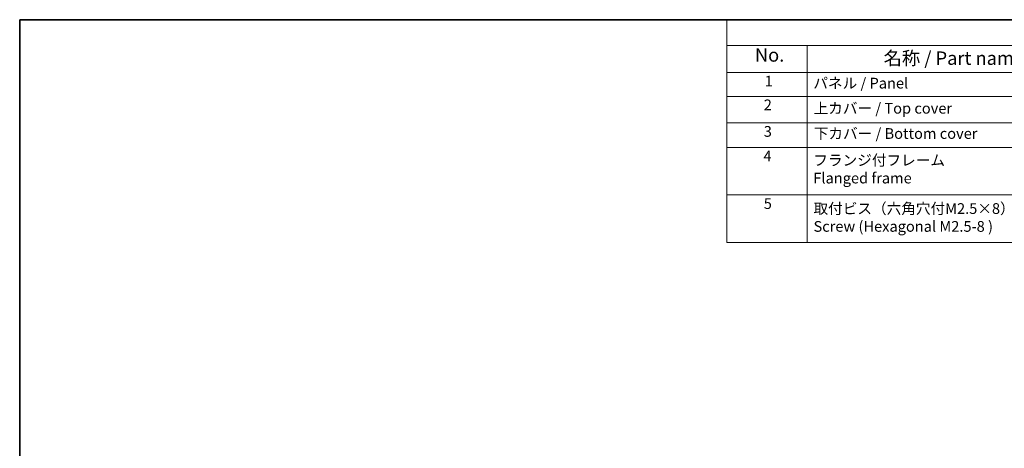
# Model space of a CAD drawing. Units: millimetres. Extents: x 22 to 2994, y 12 to 574.
# Drawn here: x 22 to 297, y 313 to 434 of the extents above; entities that cross this region are included whole.
import ezdxf

# ---------------------------------------------------------------- set-up
doc = ezdxf.new("R2010")
doc.units = ezdxf.units.MM
doc.header["$LTSCALE"] = 1.5
doc.layers.add('Border (ISO)', color=7, linetype='Continuous', lineweight=35)
doc.layers.add('Symbol (ISO)', color=7, linetype='Continuous', lineweight=18)
doc.styles.add('Note Text (TK)', font='MS PGothic.ttf')
doc.styles.add('Note Text (TK2)', font='MS PGothic.ttf')

# ---------------------------------------------------------------- blocks, each defined once
blk = doc.blocks.new('図面枠 tk図枠')
at = {"layer": 'Border (ISO)'}
for q in [(405.5, 289), (14.5, 8)]:
    blk.add_line((14.5, 289), q, dxfattribs=at)
blk = doc.blocks.new('構成内容2 _ Components')
at = {"layer": 'Symbol (ISO)'}
for p, q in [((405.5, 289), (146.38, 289)), ((146.38, 289), (146.38, 284.16)), ((405.5, 284.16), (146.38, 284.16)), ((146.38, 284.16), (146.38, 279.12)), ((161.38, 284.16), (161.38, 279.12)), ((405.5, 279.12), (146.38, 279.12)), ((146.38, 279.12), (146.38, 247.41)), ((161.38, 279.12), (161.38, 247.41)), ((405.5, 274.69), (146.38, 274.69)), ((405.5, 269.76), (146.38, 269.76)), ((405.5, 265.14), (146.38, 265.14)), ((405.5, 256.28), (146.38, 256.28)), ((405.5, 247.41), (146.38, 247.41))]:
    blk.add_line(p, q, dxfattribs=at)
at = {"layer": 'Symbol (ISO)', "color": 7, "attachment_point": 7}
for s, insert, char_height, style in [('No.', (151.64, 280.38), 2.5, 'Note Text (TK)'), ('名称 / Part name', (175.65, 279.79), 2.5, 'Note Text (TK)'), ('1', (153.47, 275.91), 2, 'Note Text (TK2)'), ('パネル / Panel', (162.54, 275.53), 2, 'Note Text (TK2)'), ('2', (153.29, 271.47), 2, 'Note Text (TK2)'), ('上カバー / Top cover', (162.59, 270.84), 2, 'Note Text (TK2)'), ('3', (153.29, 266.52), 2, 'Note Text (TK2)'), ('下カバー / Bottom cover', (162.62, 266.13), 2, 'Note Text (TK2)'), ('4', (153.24, 261.93), 2, 'Note Text (TK2)'), ('フランジ付フレーム \\PFlanged frame', (162.54, 257.81), 2, 'Note Text (TK2)'), ('5', (153.29, 253.05), 2, 'Note Text (TK2)'), ('取付ビス（六角穴付M2.5×8）\\PScrew (Hexagonal M2.5-8 )', (162.57, 248.79), 2, 'Note Text (TK2)')]:
    blk.add_mtext(s, dxfattribs=dict(at, insert=insert, char_height=char_height, style=style))

msp = doc.modelspace()

# ---------------------------------------------------------------- block references
at = {"xscale": 1.5, "yscale": 1.5, "zscale": 1.5}
msp.add_blockref('図面枠 tk図枠', (0, 0), dxfattribs=at)
at = {"layer": 'Symbol (ISO)', "xscale": 1.5, "yscale": 1.5, "zscale": 1.5}
msp.add_blockref('構成内容2 _ Components', (0, 0), dxfattribs=at)

doc.saveas('drawing.dxf')
